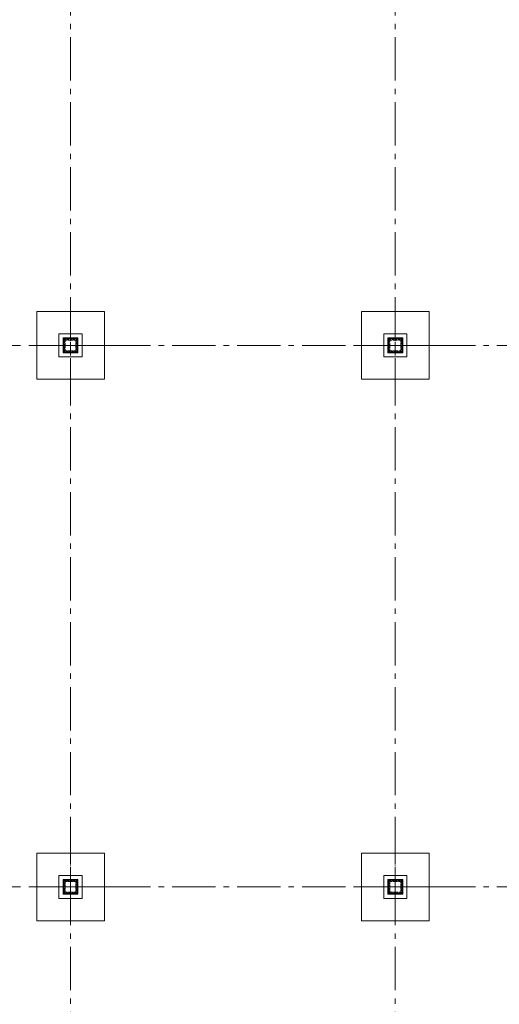
# Model space of a CAD drawing. Units: millimetres. Extents: x 1538828 to 2677813, y -632733 to 149163.
# Drawn here: x 1788031 to 1805751, y 18469 to 54839 of the extents above; entities that cross this region are included whole.
import ezdxf

# ---------------------------------------------------------------- set-up
doc = ezdxf.new("R2010")
doc.units = ezdxf.units.MM
for name, pattern in [('GOST2.303 4', [7, 5, -2, 0]), ('GOST2.303 5', [24, 20, -1.5, 1, -1.5]), ('GOST2.303 6', [12, 8, -1.5, 1, -1.5])]:
    doc.linetypes.add(name, pattern=pattern)
doc.layers.get('0').update_dxf_attribs({"lineweight": 18})
doc.layers.add('S-GRID', color=1, linetype='GOST2.303 6', lineweight=15)
doc.layers.add('оси', color=1, linetype='GOST2.303 5', lineweight=13)

msp = doc.modelspace()

# ---------------------------------------------------------------- linework, layer by layer
at = {"lineweight": 13, "ltscale": 25}
for p, q in [((1788658.665, 44056.751), (1791158.665, 44056.751)), ((1788658.665, 41556.751), (1788658.665, 44056.751)), ((1791158.665, 44056.751), (1791158.665, 41556.751)), ((1800658.665, 44056.751), (1803158.665, 44056.751)), ((1800658.665, 41556.751), (1800658.665, 44056.751)), ((1803158.665, 44056.751), (1803158.665, 41556.751)), ((1789658.665, 43056.751), (1789633.665, 43081.751)), ((1790158.665, 43056.751), (1790183.665, 43081.751)), ((1801658.665, 43056.751), (1801633.665, 43081.751)), ((1802158.665, 43056.751), (1802183.665, 43081.751)), ((1789633.665, 42531.751), (1789658.665, 42556.751)), ((1790183.665, 42531.751), (1790158.665, 42556.751)), ((1801633.665, 42531.751), (1801658.665, 42556.751)), ((1802183.665, 42531.751), (1802158.665, 42556.751)), ((1791158.665, 41556.751), (1788658.665, 41556.751)), ((1803158.665, 41556.751), (1800658.665, 41556.751)), ((1788658.665, 24056.751), (1791158.665, 24056.751)), ((1788658.665, 21556.751), (1788658.665, 24056.751)), ((1791158.665, 24056.751), (1791158.665, 21556.751)), ((1800658.665, 24056.751), (1803158.665, 24056.751)), ((1800658.665, 21556.751), (1800658.665, 24056.751)), ((1803158.665, 24056.751), (1803158.665, 21556.751)), ((1789658.665, 23056.751), (1789633.665, 23081.751)), ((1790158.665, 23056.751), (1790183.665, 23081.751)), ((1801658.665, 23056.751), (1801633.665, 23081.751)), ((1802158.665, 23056.751), (1802183.665, 23081.751)), ((1789633.665, 22531.751), (1789658.665, 22556.751)), ((1790183.665, 22531.751), (1790158.665, 22556.751)), ((1801633.665, 22531.751), (1801658.665, 22556.751)), ((1802183.665, 22531.751), (1802158.665, 22556.751)), ((1791158.665, 21556.751), (1788658.665, 21556.751)), ((1803158.665, 21556.751), (1800658.665, 21556.751))]:
    msp.add_line(p, q, dxfattribs=at)
for points in [[(1789483.665, 43231.751), (1790333.665, 43231.751), (1790333.665, 42381.751), (1789483.665, 42381.751)], [(1789633.665, 43081.751), (1790183.665, 43081.751), (1790183.665, 42531.751), (1789633.665, 42531.751)], [(1789658.665, 43056.751), (1790158.665, 43056.751), (1790158.665, 42556.751), (1789658.665, 42556.751)], [(1801483.665, 43231.751), (1802333.665, 43231.751), (1802333.665, 42381.751), (1801483.665, 42381.751)], [(1801633.665, 43081.751), (1802183.665, 43081.751), (1802183.665, 42531.751), (1801633.665, 42531.751)], [(1801658.665, 43056.751), (1802158.665, 43056.751), (1802158.665, 42556.751), (1801658.665, 42556.751)], [(1789483.665, 23231.751), (1790333.665, 23231.751), (1790333.665, 22381.751), (1789483.665, 22381.751)], [(1789633.665, 23081.751), (1790183.665, 23081.751), (1790183.665, 22531.751), (1789633.665, 22531.751)], [(1789658.665, 23056.751), (1790158.665, 23056.751), (1790158.665, 22556.751), (1789658.665, 22556.751)], [(1801483.665, 23231.751), (1802333.665, 23231.751), (1802333.665, 22381.751), (1801483.665, 22381.751)], [(1801633.665, 23081.751), (1802183.665, 23081.751), (1802183.665, 22531.751), (1801633.665, 22531.751)], [(1801658.665, 23056.751), (1802158.665, 23056.751), (1802158.665, 22556.751), (1801658.665, 22556.751)]]:
    msp.add_lwpolyline(points, close=True, dxfattribs=at)
at = {"linetype": 'GOST2.303 4', "lineweight": 13, "ltscale": 15}
for points in [[(1789683.665, 43031.751), (1790133.665, 43031.751), (1790133.665, 42581.751), (1789683.665, 42581.751)], [(1789708.665, 43006.751), (1790108.665, 43006.751), (1790108.665, 42606.751), (1789708.665, 42606.751)], [(1801683.665, 43031.751), (1802133.665, 43031.751), (1802133.665, 42581.751), (1801683.665, 42581.751)], [(1801708.665, 43006.751), (1802108.665, 43006.751), (1802108.665, 42606.751), (1801708.665, 42606.751)], [(1789683.665, 23031.751), (1790133.665, 23031.751), (1790133.665, 22581.751), (1789683.665, 22581.751)], [(1789708.665, 23006.751), (1790108.665, 23006.751), (1790108.665, 22606.751), (1789708.665, 22606.751)], [(1801683.665, 23031.751), (1802133.665, 23031.751), (1802133.665, 22581.751), (1801683.665, 22581.751)], [(1801708.665, 23006.751), (1802108.665, 23006.751), (1802108.665, 22606.751), (1801708.665, 22606.751)]]:
    msp.add_lwpolyline(points, close=True, dxfattribs=at)
at = {"layer": 'S-GRID', "ltscale": 200}
for p, q in [((1789908.665, 111788.418), (1789908.665, -12727.319)), ((1801908.665, 111788.418), (1801908.665, -12727.319)), ((1769665.969, 42806.751), (1948810.574, 42806.751)), ((1769665.969, 22806.751), (1948810.574, 22806.751))]:
    msp.add_line(p, q, dxfattribs=at)
at = {"layer": 'оси', "linetype": 'GOST2.303 5', "lineweight": 13, "ltscale": 25}
for p, q in [((1789908.665, 44137.037), (1789908.665, 41476.466)), ((1801908.665, 44137.037), (1801908.665, 41476.466)), ((1788535.596, 42806.751), (1791579.786, 42806.751)), ((1800535.596, 42806.751), (1803579.786, 42806.751)), ((1789908.665, 24137.037), (1789908.665, 21476.466)), ((1801908.665, 24137.037), (1801908.665, 21476.466)), ((1788535.596, 22806.751), (1791579.786, 22806.751)), ((1800535.596, 22806.751), (1803579.786, 22806.751))]:
    msp.add_line(p, q, dxfattribs=at)

doc.saveas('drawing.dxf')
